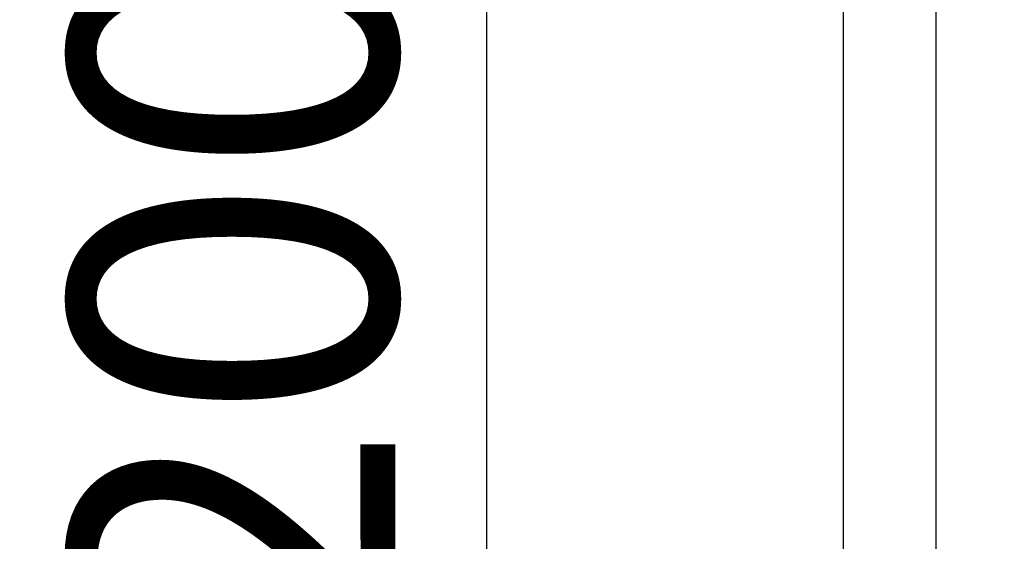
# Model space of a CAD drawing. Units: inches. Extents: x 4662 to 7629, y -723 to 2167.
# Drawn here: x 5307 to 5445, y 1278 to 1351 of the extents above; entities that cross this region are included whole.
import ezdxf

# ---------------------------------------------------------------- set-up
doc = ezdxf.new("R2010")
doc.units = ezdxf.units.IN
doc.header["$MEASUREMENT"] = 0
doc.layers.get('DEFPOINTS').update_dxf_attribs({"color": 16})
doc.layers.add('DIM', color=3, linetype='Continuous', lineweight=13)
doc.styles.get("Standard").update_dxf_attribs({"font": 'arial_0.ttf'})
doc.dimstyles.new('1-35', dxfattribs={"dimscale": 35, "dimtxt": 1.3, "dimasz": 1.3, "dimexe": 0.8, "dimexo": 0.8, "dimgap": 0.35, "dimtad": 1, "dimdec": 0, "dimrnd": 0.5, "dimdsep": 46, "dimtxsty": 'Standard', "dimcen": 0.09, "dimadec": 0, "dimazin": 0, "dimtfac": 1, "dimtdec": 0, "dimtofl": 0, "dimtmove": 0, "dimatfit": 3, "dimfxl": 1, "dimtolj": 1, "dimtzin": 0, "dimarcsym": 1})

# ---------------------------------------------------------------- blocks, each defined once
blk = doc.blocks.new('A$C6B0757B3')
blk.add_lwpolyline([(786.6, 362.93), (786.6, 350), (0, 350), (0, -354.92), (-12.93, -354.92), (-12.93, 362.93), (786.6, 362.93)])
blk = doc.blocks.new('*D3653')
at = {"layer": 'DEFPOINTS', "color": 0, "transparency": 16777216}
for p in [(5435.56, 1411.94), (5372.63, 1211.85), (5435.72, 1211.85)]:
    blk.add_point(p, dxfattribs=at)
at = {"layer": 'DIM', "color": 0, "lineweight": -2, "transparency": 16777216}
for p, q in [((5407.56, 1411.94), (5344.63, 1411.94)), ((5372.63, 1366.44), (5372.63, 1257.35)), ((5407.72, 1211.85), (5344.63, 1211.85))]:
    blk.add_line(p, q, dxfattribs=at)
at = {"layer": 'DIM', "color": 0, "transparency": 16777216}
for points in [[(5365.04, 1366.44), (5380.21, 1366.44), (5372.63, 1411.94)], [(5365.04, 1257.35), (5380.21, 1257.35), (5372.63, 1211.85)]]:
    blk.add_solid(points, dxfattribs=at)
at = {"layer": 'DIM', "color": 0, "transparency": 16777216, "insert": (5337.15, 1311.9), "char_height": 45.5, "attachment_point": 5, "rotation": 90}
blk.add_mtext('\\A1;200', dxfattribs=at)

msp = doc.modelspace()

# ---------------------------------------------------------------- block references
msp.add_blockref('A$C6B0757B3', (5435.56, 1411.81))

# ---------------------------------------------------------------- dimensions: what is measured, and where the dimension line sits
at = {"layer": 'DIM'}
dim = msp.add_linear_dim(base=(5372.63, 1211.85), p1=(5435.56, 1411.94), p2=(5435.72, 1211.85), angle=90, dimstyle='1-35', dxfattribs=at)
dim.commit()
dim.dimension.update_dxf_attribs({"geometry": '*D3653', "text_midpoint": (5337.15, 1311.9)})

doc.saveas('drawing.dxf')
